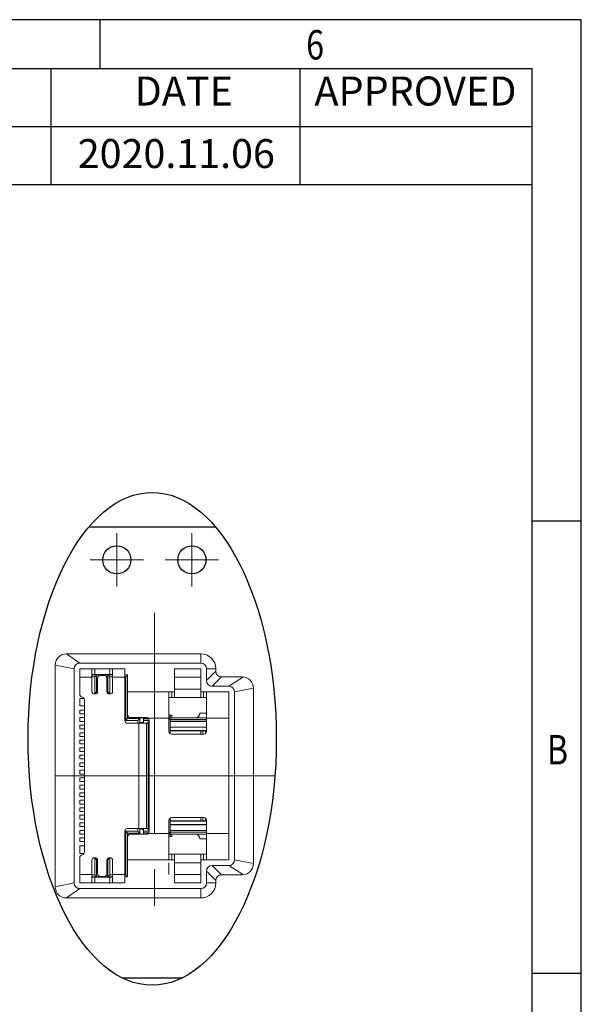
# Model space of a CAD drawing. Units: millimetres. Extents: x 88 to 404, y -667 to -615.
# Drawn here: x 389 to 404, y -642 to -616 of the extents above; entities that cross this region are included whole.
import ezdxf

# ---------------------------------------------------------------- set-up
doc = ezdxf.new("R2010")
doc.units = ezdxf.units.MM
doc.header["$LTSCALE"] = 30.734
doc.linetypes.add('CENTER2', pattern=[28.575, 19.05, -3.175, 3.175, -3.175])
doc.layers.get('0').update_dxf_attribs({"linetype": 'CONTINUOUS'})
doc.layers.add('CENTER', color=1, linetype='CENTER2', lineweight=9)
doc.styles.add('ROMAND', font='romand__.ttf', dxfattribs={"width": 0.8})
doc.styles.get("Standard").update_dxf_attribs({"font": 'txt', "width": 0.8})
doc.styles.add('TEXTSTYLE_1', font='gdt', dxfattribs={"width": 0.8})
doc.styles.add('宋体', font='txt')

# ---------------------------------------------------------------- blocks, each defined once
blk = doc.blocks.new('成品图框')
for p, q in [((1169.354, 45.473), (1097.653, 45.473)), ((1156.531, 45.473), (1156.531, 44.164)), ((1169.354, -5.294), (1169.354, 45.473)), ((1168.045, 44.164), (1098.962, 44.164)), ((1155.226, 44.164), (1155.226, 41.088)), ((1161.854, 44.164), (1161.854, 41.088)), ((1168.045, -3.985), (1168.045, 44.164)), ((1133.504, 42.626), (1168.047, 42.626)), ((1133.504, 41.088), (1168.047, 41.088)), ((1169.354, 32.127), (1168.045, 32.127)), ((1169.354, 20.089), (1168.045, 20.089))]:
    blk.add_line(p, q)
at = {"style": 'TEXTSTYLE_1', "width": 0.8}
for s, p in [('6', (1162.027, 44.413)), ('B', (1168.438, 25.65))]:
    blk.add_text(s, height=0.785, dxfattribs=at).set_placement(p)
at = {"char_height": 0.7727, "attachment_point": 5, "style": '宋体'}
for s, insert, width in [('DATE', (1158.767, 43.474), 4.6363), ('APPROVED', (1164.937, 43.474), 7.70269)]:
    blk.add_mtext(s, dxfattribs=dict(at, insert=insert, width=width))

msp = doc.modelspace()

# ---------------------------------------------------------------- linework, layer by layer
at = {"color": 7}
for p, q in [((390.5513, -629.0431), (393.9263, -629.0431)), ((391.4349, -641.0431), (393.0427, -641.0431))]:
    msp.add_line(p, q, dxfattribs=at)
at = {"color": 7, "linetype": 'Continuous', "lineweight": 15}
for p, q in [((393.5336, -632.4181), (389.9586, -632.4181)), ((390.3086, -632.6681), (389.9586, -632.4181)), ((390.3086, -632.6681), (389.9586, -632.4181)), ((393.5336, -632.6681), (393.5336, -632.4181)), ((389.6586, -632.7181), (389.6586, -638.6181)), ((390.1586, -632.8181), (389.6586, -632.7181)), ((390.1586, -632.8181), (389.6586, -632.7181)), ((390.1586, -632.8181), (390.1586, -638.5181)), ((393.5336, -632.6681), (390.3086, -632.6681)), ((390.7086, -632.8181), (390.3086, -632.8181)), ((390.3086, -633.0431), (390.3086, -632.8181)), ((390.6336, -632.831), (390.6336, -633.0431)), ((390.7086, -632.8181), (390.7086, -632.9681)), ((391.1086, -632.8181), (390.7086, -632.8181)), ((391.5086, -632.8181), (391.1086, -632.8181)), ((391.1086, -632.9681), (391.1086, -632.8181)), ((391.1836, -633.0431), (391.1836, -632.831)), ((391.5086, -633.0431), (391.5086, -632.8181)), ((392.8336, -632.8181), (393.5336, -632.8181)), ((392.8336, -633.0431), (392.8336, -632.8181)), ((393.5336, -633.0431), (393.5336, -632.8181)), ((393.6836, -633.1331), (393.6836, -632.8181)), ((393.6836, -632.8181), (393.9336, -632.8181)), ((393.9336, -632.8831), (393.6836, -633.1331)), ((393.9336, -632.8831), (393.9336, -632.8181)), ((390.6336, -633.0431), (390.3086, -633.0431)), ((390.3086, -633.0431), (390.3086, -633.4952)), ((390.7086, -633.0304), (390.6336, -633.0304)), ((390.6336, -633.0431), (390.6336, -633.4181)), ((390.6429, -632.9804), (390.7586, -632.9804)), ((391.1086, -632.9681), (390.7086, -632.9681)), ((390.7086, -633.0304), (390.7586, -632.9804)), ((390.7086, -633.4804), (390.7086, -633.0304)), ((390.7586, -632.9804), (390.7586, -633.4304)), ((391.0586, -632.9804), (390.7586, -632.9804)), ((390.7836, -633.0681), (390.7836, -633.4181)), ((390.9586, -632.9931), (390.8586, -632.9931)), ((391.0336, -633.4181), (391.0336, -633.0681)), ((391.0586, -632.9804), (391.1086, -633.0304)), ((391.0586, -632.9804), (391.1753, -632.9804)), ((391.0586, -633.4304), (391.0586, -632.9804)), ((391.1086, -633.0304), (391.1086, -633.4804)), ((391.1836, -633.0304), (391.1086, -633.0304)), ((391.1836, -633.4181), (391.1836, -633.0431)), ((391.5086, -633.0431), (391.1836, -633.0431)), ((391.5086, -632.9804), (391.5836, -632.9804)), ((391.5336, -633.0304), (391.5086, -633.0304)), ((391.5086, -634.1931), (391.5086, -633.0431)), ((391.5336, -633.0304), (391.5836, -632.9804)), ((391.5336, -634.1929), (391.5336, -633.0304)), ((391.5836, -632.9804), (391.5836, -634.1429)), ((392.8336, -633.3581), (392.8336, -633.0431)), ((392.8336, -633.0431), (393.5336, -633.0431)), ((393.5336, -633.3581), (393.5336, -633.0431)), ((394.0836, -633.0331), (393.8336, -633.2831)), ((394.0836, -633.0331), (394.6336, -633.0331)), ((394.2836, -633.2831), (394.6711, -633.0355)), ((390.7586, -633.2804), (390.7836, -633.2804)), ((391.0336, -633.2804), (391.0586, -633.2804)), ((392.8336, -633.5831), (392.8336, -633.3581)), ((392.8336, -633.3581), (393.5336, -633.3581)), ((393.5336, -633.5831), (393.5336, -633.3581)), ((393.8336, -633.2831), (394.2836, -633.2831)), ((394.4336, -633.4331), (394.9336, -633.3331)), ((394.9336, -633.3331), (394.9336, -638.0031)), ((390.3086, -633.8054), (390.3086, -633.6054)), ((390.4234, -633.6054), (390.3086, -633.6054)), ((390.4336, -637.6931), (390.4336, -633.6431)), ((390.7586, -633.4304), (390.7086, -633.4804)), ((390.7086, -633.4804), (390.7505, -633.4804)), ((391.1086, -633.4804), (391.0586, -633.4304)), ((391.0668, -633.4804), (391.1086, -633.4804)), ((391.5836, -633.4331), (392.7027, -633.4331)), ((392.6836, -633.4349), (392.6836, -634.1331)), ((392.7027, -633.4331), (392.7586, -633.4331)), ((392.7586, -633.5831), (392.7027, -633.5831)), ((392.7586, -633.4331), (392.7586, -633.5831)), ((392.8336, -633.4331), (392.7586, -633.4331)), ((392.7586, -633.5831), (392.8336, -633.5831)), ((392.8336, -633.5831), (393.5336, -633.5831)), ((393.5336, -633.4331), (393.6086, -633.4331)), ((393.6086, -633.5831), (393.5336, -633.5831)), ((393.6086, -633.4331), (393.6086, -633.5831)), ((393.6086, -633.4331), (393.6645, -633.4331)), ((393.6645, -633.5831), (393.6086, -633.5831)), ((393.6645, -633.4331), (394.2836, -633.4331)), ((393.6836, -634.1331), (393.6836, -633.4349)), ((394.2836, -633.4331), (394.2836, -634.1331)), ((394.4336, -633.4331), (394.4336, -637.9031)), ((390.3086, -633.8054), (390.4336, -633.8054)), ((390.3086, -633.9179), (390.3086, -634.0179)), ((390.4336, -633.9179), (390.3086, -633.9179)), ((390.3086, -634.0179), (390.4336, -634.0179)), ((390.3086, -634.1179), (390.3086, -634.2179)), ((390.4336, -634.1179), (390.3086, -634.1179)), ((391.5336, -634.1929), (391.5836, -634.1429)), ((391.8586, -634.1929), (391.5336, -634.1929)), ((391.5836, -634.1429), (391.9086, -634.1429)), ((391.6586, -634.1181), (391.6586, -634.1213)), ((391.6586, -634.1181), (392.0836, -634.1181)), ((391.6586, -634.1213), (392.0836, -634.1213)), ((391.8586, -634.1929), (391.9086, -634.1429)), ((391.8586, -634.2681), (391.8586, -634.1929)), ((391.9086, -634.1429), (391.9086, -634.1213)), ((391.9086, -634.1429), (391.9086, -634.2681)), ((392.0086, -634.1529), (392.0086, -634.1213)), ((392.0086, -634.1954), (392.0086, -634.1529)), ((392.1448, -634.1529), (392.0086, -634.1529)), ((392.0086, -634.1954), (392.0086, -634.2454)), ((392.1586, -634.1954), (392.0086, -634.1954)), ((392.0836, -634.1213), (392.0836, -634.1181)), ((392.1286, -634.1331), (392.6836, -634.1331)), ((392.1586, -637.1431), (392.1586, -634.1931)), ((392.6836, -634.0554), (392.7586, -634.0554)), ((392.6836, -634.0556), (392.7186, -634.0556)), ((392.6836, -634.1331), (392.6836, -634.4831)), ((392.7186, -634.1176), (392.7186, -634.0556)), ((392.7186, -634.5466), (392.7186, -634.1176)), ((392.7186, -634.1204), (393.6836, -634.1204)), ((392.7186, -634.1704), (393.6836, -634.1704)), ((392.7586, -634.0554), (392.7586, -634.1204)), ((393.5086, -633.9954), (393.6836, -633.9954)), ((393.6836, -634.4831), (393.6836, -634.1331)), ((393.6836, -634.1331), (394.2836, -634.1331)), ((394.2836, -634.1331), (394.2836, -637.2031)), ((390.3086, -634.2179), (390.4336, -634.2179)), ((390.3086, -634.3179), (390.3086, -634.4179)), ((390.4336, -634.3179), (390.3086, -634.3179)), ((390.3086, -634.4179), (390.4336, -634.4179)), ((391.8836, -634.2681), (391.5836, -634.2681)), ((391.8836, -634.2681), (391.8836, -637.0681)), ((392.0836, -634.2681), (391.8836, -634.2681)), ((391.9938, -634.2454), (391.9086, -634.2454)), ((391.9867, -634.2554), (392.0076, -634.2554)), ((392.0836, -634.2681), (392.0836, -637.0681)), ((392.1336, -634.249), (392.1336, -637.0872)), ((393.6836, -634.2104), (392.7186, -634.2104)), ((392.7186, -634.2179), (393.6836, -634.2179)), ((393.6836, -634.3679), (392.7186, -634.3679)), ((392.7186, -634.3754), (393.6836, -634.3754)), ((390.3086, -634.6179), (390.3086, -634.5179)), ((390.3086, -634.5179), (390.4336, -634.5179)), ((390.3086, -634.6179), (390.4336, -634.6179)), ((390.3086, -634.8179), (390.3086, -634.7179)), ((390.4336, -634.7179), (390.3086, -634.7179)), ((393.6736, -634.4604), (392.7186, -634.4604)), ((392.7186, -634.4679), (393.5298, -634.4679)), ((392.7586, -634.5581), (393.6086, -634.5581)), ((393.5298, -634.4679), (393.5855, -634.4679)), ((393.5298, -634.5581), (393.5298, -634.4679)), ((393.5855, -634.4679), (393.6586, -634.4679)), ((393.5855, -634.4679), (393.5855, -634.5581)), ((393.6586, -634.4679), (393.6586, -634.539)), ((393.6736, -634.5205), (393.6736, -634.4604)), ((390.3086, -634.8179), (390.4336, -634.8179)), ((390.3086, -635.0179), (390.3086, -634.9179)), ((390.4336, -634.9179), (390.3086, -634.9179)), ((390.3086, -635.0179), (390.4336, -635.0179)), ((390.3086, -635.2179), (390.3086, -635.1179)), ((390.4336, -635.1179), (390.3086, -635.1179)), ((390.3086, -635.2179), (390.4336, -635.2179)), ((390.3086, -635.4179), (390.3086, -635.3179)), ((390.4336, -635.3179), (390.3086, -635.3179)), ((390.3086, -635.4179), (390.4336, -635.4179)), ((390.3086, -635.6179), (390.3086, -635.5179)), ((390.4336, -635.5179), (390.3086, -635.5179)), ((390.3086, -635.6179), (390.4336, -635.6179)), ((390.3086, -635.8179), (390.3086, -635.7179)), ((390.4336, -635.7179), (390.3086, -635.7179)), ((390.3086, -635.8179), (390.4336, -635.8179)), ((390.3086, -636.0179), (390.3086, -635.9179)), ((390.4336, -635.9179), (390.3086, -635.9179)), ((390.3086, -636.0179), (390.4336, -636.0179)), ((390.3086, -636.2179), (390.3086, -636.1179)), ((390.4336, -636.1179), (390.3086, -636.1179)), ((390.3086, -636.2179), (390.4336, -636.2179)), ((390.3086, -636.4179), (390.3086, -636.3179)), ((390.4336, -636.3179), (390.3086, -636.3179)), ((390.3086, -636.4179), (390.4336, -636.4179)), ((390.3086, -636.6179), (390.3086, -636.5179)), ((390.4336, -636.5179), (390.3086, -636.5179)), ((390.3086, -636.6179), (390.4336, -636.6179)), ((390.3086, -636.8179), (390.3086, -636.7179)), ((390.4336, -636.7179), (390.3086, -636.7179)), ((392.7186, -637.2181), (392.7186, -636.7897)), ((393.6086, -636.7781), (392.7586, -636.7781)), ((393.5298, -636.8679), (393.5298, -636.7781)), ((393.5855, -636.7781), (393.5855, -636.8679)), ((393.6586, -636.7972), (393.6586, -636.8679)), ((393.6736, -636.8754), (393.6736, -636.8157)), ((390.4336, -636.8179), (390.3086, -636.8179)), ((390.4336, -636.9179), (390.3086, -636.9179)), ((390.3086, -636.9179), (390.3086, -637.0179)), ((390.3086, -637.0179), (390.4336, -637.0179)), ((391.8836, -637.0681), (391.5836, -637.0681)), ((391.8586, -637.1429), (391.8586, -637.0681)), ((392.0836, -637.0681), (391.8836, -637.0681)), ((391.9086, -637.0681), (391.9086, -637.1929)), ((392.6836, -636.8531), (392.6836, -637.2031)), ((393.5298, -636.8679), (392.7186, -636.8679)), ((392.7186, -636.8754), (393.6736, -636.8754)), ((393.6836, -636.9604), (392.7186, -636.9604)), ((392.7186, -636.9679), (393.6836, -636.9679)), ((393.5855, -636.8679), (393.5298, -636.8679)), ((393.6586, -636.8679), (393.5855, -636.8679)), ((393.6836, -637.2031), (393.6836, -636.8531)), ((390.3086, -637.1179), (390.3086, -637.2179)), ((390.4336, -637.1179), (390.3086, -637.1179)), ((390.3086, -637.2179), (390.4336, -637.2179)), ((390.3086, -637.3179), (390.3086, -637.4179)), ((390.4336, -637.3179), (390.3086, -637.3179)), ((391.5086, -637.1431), (391.5086, -638.2931)), ((391.5336, -637.1429), (391.8586, -637.1429)), ((391.5336, -638.3054), (391.5336, -637.1429)), ((391.5336, -637.1429), (391.5836, -637.1929)), ((391.5836, -637.1929), (391.5836, -638.3554)), ((391.9086, -637.1929), (391.5836, -637.1929)), ((391.6586, -637.2149), (391.6586, -637.2181)), ((392.0836, -637.2149), (391.6586, -637.2149)), ((392.0836, -637.2181), (391.6586, -637.2181)), ((391.8586, -637.1429), (391.9086, -637.1929)), ((391.9938, -637.0904), (391.9086, -637.0904)), ((391.9086, -637.2149), (391.9086, -637.1929)), ((391.9867, -637.0804), (392.0076, -637.0804)), ((392.0086, -637.0904), (392.0086, -637.1404)), ((392.0086, -637.1404), (392.1586, -637.1404)), ((392.0086, -637.1404), (392.0086, -637.1829)), ((392.0086, -637.1829), (392.0086, -637.2149)), ((392.1451, -637.1829), (392.0086, -637.1829)), ((392.0836, -637.2181), (392.0836, -637.2149)), ((392.1286, -637.2031), (392.6836, -637.2031)), ((392.6836, -637.2031), (392.6836, -637.9013)), ((392.6836, -637.2801), (392.7186, -637.2801)), ((392.7586, -637.2804), (392.6836, -637.2804)), ((393.6836, -637.1179), (392.7186, -637.1179)), ((392.7186, -637.1254), (393.6836, -637.1254)), ((393.6836, -637.1654), (392.7186, -637.1654)), ((393.6836, -637.2154), (392.7186, -637.2154)), ((392.7186, -637.2801), (392.7186, -637.2181)), ((392.7586, -637.2154), (392.7586, -637.2804)), ((393.6836, -637.3404), (393.5086, -637.3404)), ((393.6836, -637.2031), (394.2836, -637.2031)), ((393.6836, -637.9013), (393.6836, -637.2031)), ((394.2836, -637.2031), (394.2836, -637.9031)), ((390.3086, -637.4179), (390.4336, -637.4179)), ((390.3086, -637.7304), (390.3086, -637.5304)), ((390.4336, -637.5304), (390.3086, -637.5304)), ((390.3086, -637.7304), (390.4237, -637.7304)), ((390.3086, -637.841), (390.3086, -638.2931)), ((390.7086, -638.3054), (390.7086, -637.8554)), ((390.7497, -637.8554), (390.7086, -637.8554)), ((390.7086, -637.8554), (390.7586, -637.9054)), ((391.0586, -637.9054), (391.1086, -637.8554)), ((391.1086, -637.8554), (391.0676, -637.8554)), ((391.1086, -637.8554), (391.1086, -638.3054)), ((392.7027, -637.7531), (392.7586, -637.7531)), ((392.7586, -637.9031), (392.7586, -637.7531)), ((392.7586, -637.7531), (392.8336, -637.7531)), ((392.8336, -637.7531), (392.8336, -637.9781)), ((392.8336, -637.7531), (393.5336, -637.7531)), ((393.5336, -637.7531), (393.5336, -637.9781)), ((393.5336, -637.7531), (393.6086, -637.7531)), ((393.6086, -637.9031), (393.6086, -637.7531)), ((393.6086, -637.7531), (393.6645, -637.7531)), ((390.6336, -637.9181), (390.6336, -638.2931)), ((390.7586, -637.9054), (390.7586, -638.3554)), ((390.7836, -638.0554), (390.7586, -638.0554)), ((390.7836, -637.9181), (390.7836, -638.2681)), ((391.0336, -638.2681), (391.0336, -637.9181)), ((391.0586, -638.0554), (391.0336, -638.0554)), ((391.0586, -638.3554), (391.0586, -637.9054)), ((391.1836, -638.2931), (391.1836, -637.9181)), ((391.5836, -637.9031), (392.7027, -637.9031)), ((392.6836, -637.9781), (392.6836, -638.2931)), ((392.7586, -637.9031), (392.7027, -637.9031)), ((392.8336, -637.9031), (392.7586, -637.9031)), ((392.8336, -637.9781), (393.5336, -637.9781)), ((392.8336, -637.9781), (392.8336, -638.2931)), ((393.6086, -637.9031), (393.5336, -637.9031)), ((393.5336, -637.9781), (393.5336, -638.2931)), ((393.6645, -637.9031), (393.6086, -637.9031)), ((393.6645, -637.9031), (394.2836, -637.9031)), ((393.8336, -638.0531), (394.2836, -638.0531)), ((394.0836, -638.3031), (393.8336, -638.0531)), ((394.2836, -638.0531), (394.6711, -638.3008)), ((394.4336, -637.9031), (394.9336, -638.0031)), ((390.6336, -638.2931), (390.3086, -638.2931)), ((390.3086, -638.2931), (390.3086, -638.5181)), ((390.6336, -638.5052), (390.6336, -638.2931)), ((390.6336, -638.3054), (390.7086, -638.3054)), ((390.7586, -638.3554), (390.6414, -638.3554)), ((390.7586, -638.3554), (390.7086, -638.3054)), ((390.7086, -638.3681), (390.7086, -638.5181)), ((390.7086, -638.3681), (391.1086, -638.3681)), ((390.7586, -638.3554), (391.0586, -638.3554)), ((390.8586, -638.3431), (390.9586, -638.3431)), ((391.1086, -638.3054), (391.0586, -638.3554)), ((391.1748, -638.3554), (391.0586, -638.3554)), ((391.1086, -638.3054), (391.1836, -638.3054)), ((391.1086, -638.5181), (391.1086, -638.3681)), ((391.5086, -638.2931), (391.1836, -638.2931)), ((391.1836, -638.2931), (391.1836, -638.5052)), ((391.5086, -638.2931), (391.5086, -638.5181)), ((391.5086, -638.3054), (391.5336, -638.3054)), ((391.5836, -638.3554), (391.5086, -638.3554)), ((391.5336, -638.3054), (391.5836, -638.3554)), ((392.8336, -638.2931), (393.5336, -638.2931)), ((392.8336, -638.2931), (392.8336, -638.5181)), ((393.5336, -638.2931), (393.5336, -638.5181)), ((393.6836, -638.2031), (393.6836, -638.5181)), ((393.9336, -638.4531), (393.6836, -638.2031)), ((394.0836, -638.3031), (394.6336, -638.3031)), ((390.1586, -638.5181), (389.6586, -638.6181)), ((390.7086, -638.5181), (390.3086, -638.5181)), ((390.7086, -638.5181), (391.1086, -638.5181)), ((391.5086, -638.5181), (391.1086, -638.5181)), ((392.8336, -638.5181), (393.5336, -638.5181)), ((393.6836, -638.5181), (393.9336, -638.5181)), ((393.9336, -638.4531), (393.9336, -638.5181)), ((390.3086, -638.6681), (389.9586, -638.9181)), ((393.5336, -638.6681), (390.3086, -638.6681)), ((393.5336, -638.6681), (393.5336, -638.9181)), ((393.5336, -638.9181), (389.9586, -638.9181))]:
    msp.add_line(p, q, dxfattribs=at)
at = {"color": 7}
for centre in [(391.2961, -629.9181), (393.2961, -629.9181)]:
    msp.add_circle(centre, 0.375, dxfattribs=at)
at = {"color": 7, "linetype": 'Continuous', "lineweight": 15}
for centre, radius, start, end in [((389.9586, -632.7181), 0.3, 90, 180), ((393.5336, -632.8181), 0.4, 0, 90), ((390.3086, -632.8181), 0.15, 90, 180), ((393.5336, -632.8181), 0.15, 0, 90), ((394.0836, -632.8831), 0.15, 180, 270), ((390.8586, -633.0681), 0.075, 90, 180), ((390.9586, -633.0681), 0.075, 0, 90), ((393.8336, -633.1331), 0.15, 180, 270), ((394.6336, -633.3331), 0.3, 0, 90), ((394.2836, -633.4331), 0.15, 0, 90), ((390.3836, -633.4952), 0.075, 180, 260.40593), ((390.3586, -633.6431), 0.075, 0, 80.40593), ((390.7086, -633.4181), 0.075, 180, 270), ((390.7086, -633.4181), 0.075, 270, 0), ((391.1086, -633.4181), 0.075, 180, 270), ((391.1086, -633.4181), 0.075, 270, 0), ((391.5836, -634.1931), 0.075, 180, 270), ((392.0836, -634.1931), 0.075, 311.81031, 359.98684), ((392.8636, -634.2554), 0.2, 136.46885, 154.15807), ((393.3836, -633.9954), 0.125, 270, 0), ((391.9086, -634.1929), 0.1, 311.19246, 328.33176), ((391.9586, -634.2454), 0.05, 332.93486, 0), ((392.7586, -634.4831), 0.075, 180, 270), ((393.6086, -634.4831), 0.075, 270, 0), ((392.7586, -636.8531), 0.075, 90, 180), ((393.6086, -636.8531), 0.075, 0, 90), ((391.5836, -637.1431), 0.075, 90, 180), ((391.9086, -637.1429), 0.1, 31.66824, 48.37415), ((391.9586, -637.0904), 0.05, 0, 26.42314), ((392.0836, -637.1431), 0.075, 0.01316, 48.18969), ((392.8636, -637.0804), 0.2, 205.84193, 223.53115), ((393.3836, -637.3404), 0.125, 0, 90), ((390.3836, -637.841), 0.075, 99.59407, 180), ((390.3586, -637.6931), 0.075, 279.59407, 0), ((390.7086, -637.9181), 0.075, 90, 180), ((390.7086, -637.9181), 0.075, 0, 90), ((391.1086, -637.9181), 0.075, 90, 180), ((391.1086, -637.9181), 0.075, 0, 90), ((393.8336, -638.2031), 0.15, 90, 180), ((394.2836, -637.9031), 0.15, 270, 0), ((394.6336, -638.0031), 0.3, 270, 0), ((390.8586, -638.2681), 0.075, 180, 270), ((390.9586, -638.2681), 0.075, 270, 0), ((394.0836, -638.4531), 0.15, 90, 180), ((389.9586, -638.6181), 0.3, 180, 270), ((390.3086, -638.5181), 0.15, 180, 270), ((393.5336, -638.5181), 0.15, 270, 0), ((393.5336, -638.5181), 0.4, 270, 0)]:
    msp.add_arc(centre, radius, start, end, dxfattribs=at)
msp.add_ellipse((392.2388, -634.682), major_axis=(0, 6.5581), ratio=0.5039819)
for centre, start_param, end_param in [((392.0836, -634.1963), 4.7339135, 5.7149597), ((392.0836, -634.1931), 4.712389, 5.6396842), ((392.0836, -637.1399), 3.7098183, 4.6908644), ((392.0836, -637.1431), 3.7850938, 4.712389)]:
    msp.add_ellipse(centre, major_axis=(0, 0.075), ratio=0.9997704, start_param=start_param, end_param=end_param, dxfattribs=at)
for points, knots in [([(390.6336, -632.831), (390.6344, -632.8284), (390.6358, -632.8234), (390.648, -632.8197), (390.6662, -632.8183), (390.6874, -632.8181), (390.7022, -632.8181), (390.7086, -632.8181)], [0, 0, 0, 0, 0.211293, 0.4229087, 0.6286473, 0.8365769, 1, 1, 1, 1]), ([(391.1086, -632.8181), (391.1171, -632.8181), (391.1339, -632.8181), (391.1563, -632.8184), (391.1731, -632.8204), (391.1823, -632.8246), (391.1832, -632.829), (391.1836, -632.831)], [0, 0, 0, 0, 0.21200552, 0.42403547, 0.63502037, 0.8420439, 1, 1, 1, 1]), ([(390.7086, -632.9681), (390.7003, -632.9681), (390.6836, -632.9681), (390.6615, -632.9691), (390.6459, -632.9744), (390.6376, -632.9853), (390.6343, -633.0007), (390.6336, -633.0202), (390.6336, -633.0353), (390.6336, -633.0431)], [0, 0, 0, 0, 0.15688173, 0.31393358, 0.46452697, 0.59462811, 0.71735077, 0.85229837, 1, 1, 1, 1]), ([(391.1836, -633.0431), (391.1837, -633.0348), (391.1837, -633.018), (391.1827, -632.996), (391.1774, -632.9804), (391.1664, -632.9721), (391.1511, -632.9688), (391.1316, -632.9681), (391.1165, -632.9681), (391.1086, -632.9681)], [0, 0, 0, 0, 0.156883, 0.3139334, 0.4645265, 0.5946283, 0.7173511, 0.8522971, 1, 1, 1, 1]), ([(392.6836, -633.4349), (392.6845, -633.4344), (392.6861, -633.4334), (392.6954, -633.4331), (392.7018, -633.4331), (392.7027, -633.4331)], [0, 0, 0, 0, 0.4601494, 0.9203184, 1, 1, 1, 1]), ([(392.7027, -633.5831), (392.6978, -633.5832), (392.6878, -633.5833), (392.6839, -633.5844), (392.6837, -633.5853), (392.6836, -633.5854)], [0, 0, 0, 0, 0.45890707, 0.91784734, 1, 1, 1, 1]), ([(393.6645, -633.4331), (393.6695, -633.4332), (393.6795, -633.4333), (393.6834, -633.4341), (393.6836, -633.4348), (393.6836, -633.4349)], [0, 0, 0, 0, 0.460146, 0.9203132, 1, 1, 1, 1]), ([(393.6836, -633.5854), (393.6828, -633.5847), (393.6812, -633.5835), (393.6719, -633.5831), (393.6655, -633.5831), (393.6645, -633.5831)], [0, 0, 0, 0, 0.45891, 0.9178544, 1, 1, 1, 1]), ([(391.5836, -634.0432), (391.5845, -634.0516), (391.5861, -634.0683), (391.599, -634.0908), (391.6179, -634.1077), (391.639, -634.1168), (391.653, -634.1177), (391.6586, -634.1181)], [0, 0, 0, 0, 0.21434721, 0.4287303, 0.642473, 0.85649695, 1, 1, 1, 1]), ([(391.6586, -634.1213), (391.6502, -634.1205), (391.6334, -634.1188), (391.6109, -634.1059), (391.594, -634.087), (391.5849, -634.0659), (391.584, -634.052), (391.5836, -634.0465)], [0, 0, 0, 0, 0.2142576, 0.4285192, 0.642604, 0.8559968, 1, 1, 1, 1]), ([(391.9938, -634.2454), (391.9986, -634.2358), (392.0071, -634.219), (392.0082, -634.2007), (392.0086, -634.1929)], [0, 0, 0, 0, 0.57301193, 1, 1, 1, 1]), ([(392.0836, -634.1181), (392.0921, -634.1189), (392.1084, -634.1203), (392.1221, -634.129), (392.1286, -634.1331)], [0, 0, 0, 0, 0.5240034, 1, 1, 1, 1]), ([(392.124, -634.1331), (392.1165, -634.1292), (392.1037, -634.1225), (392.0894, -634.1217), (392.0836, -634.1213)], [0, 0, 0, 0, 0.5929736, 1, 1, 1, 1]), ([(392.1336, -634.249), (392.1293, -634.2524), (392.1205, -634.2593), (392.1063, -634.265), (392.0945, -634.2675), (392.0864, -634.2681), (392.0838, -634.2681), (392.0837, -634.2681), (392.0836, -634.2681)], [0, 0, 0, 0, 0.1999741, 0.4009517, 0.5829262, 0.7668067, 0.9635014, 1, 1, 1, 1]), ([(392.0836, -637.0681), (392.0842, -637.0681), (392.0853, -637.0681), (392.0938, -637.0686), (392.1059, -637.071), (392.1194, -637.0767), (392.1286, -637.0828), (392.133, -637.0867), (392.1336, -637.0872)], [0, 0, 0, 0, 0.2022672, 0.4046321, 0.6031192, 0.7879684, 0.968974, 1, 1, 1, 1]), ([(391.5836, -637.2898), (391.5845, -637.2814), (391.5861, -637.2648), (391.5989, -637.2423), (391.6178, -637.2254), (391.6389, -637.2162), (391.653, -637.2153), (391.6586, -637.2149)], [0, 0, 0, 0, 0.2141313, 0.4283207, 0.641478, 0.8550833, 1, 1, 1, 1]), ([(391.6586, -637.2181), (391.6502, -637.2189), (391.6333, -637.2206), (391.6109, -637.2335), (391.5939, -637.2525), (391.5849, -637.2736), (391.584, -637.2875), (391.5836, -637.293)], [0, 0, 0, 0, 0.2144259, 0.4288538, 0.6431711, 0.8570609, 1, 1, 1, 1]), ([(392.0086, -637.1429), (392.0078, -637.1323), (392.0063, -637.1139), (391.9975, -637.0974), (391.9938, -637.0904)], [0, 0, 0, 0, 0.5730089, 1, 1, 1, 1]), ([(392.1286, -637.2031), (392.1214, -637.2076), (392.1076, -637.2162), (392.0914, -637.2175), (392.0836, -637.2181)], [0, 0, 0, 0, 0.52389703, 1, 1, 1, 1]), ([(392.0836, -637.2149), (392.0921, -637.2142), (392.1064, -637.2129), (392.1189, -637.206), (392.124, -637.2031)], [0, 0, 0, 0, 0.5929812, 1, 1, 1, 1]), ([(392.6836, -637.7508), (392.6845, -637.7515), (392.6861, -637.7528), (392.6954, -637.7531), (392.7018, -637.7531), (392.7027, -637.7531)], [0, 0, 0, 0, 0.4589105, 0.9178543, 1, 1, 1, 1]), ([(393.6645, -637.7531), (393.6695, -637.7531), (393.6795, -637.7529), (393.6834, -637.7518), (393.6836, -637.751), (393.6836, -637.7508)], [0, 0, 0, 0, 0.4589077, 0.9178474, 1, 1, 1, 1]), ([(392.7027, -637.9031), (392.6978, -637.9031), (392.6878, -637.903), (392.6839, -637.9021), (392.6837, -637.9014), (392.6836, -637.9013)], [0, 0, 0, 0, 0.4601454, 0.9203131, 1, 1, 1, 1]), ([(393.6836, -637.9013), (393.6828, -637.9018), (393.6812, -637.9029), (393.6719, -637.9031), (393.6655, -637.9031), (393.6645, -637.9031)], [0, 0, 0, 0, 0.4601488, 0.9203171, 1, 1, 1, 1]), ([(390.6336, -638.2931), (390.6336, -638.3015), (390.6336, -638.3182), (390.6346, -638.3402), (390.6399, -638.3559), (390.6509, -638.3641), (390.6662, -638.3675), (390.6857, -638.3682), (390.7008, -638.3681), (390.7086, -638.3681)], [0, 0, 0, 0, 0.1568818, 0.3139336, 0.4645256, 0.5946289, 0.7173508, 0.8522983, 1, 1, 1, 1]), ([(391.1086, -638.3681), (391.117, -638.3681), (391.1337, -638.3682), (391.1557, -638.3672), (391.1714, -638.3618), (391.1796, -638.3509), (391.183, -638.3356), (391.1837, -638.316), (391.1837, -638.301), (391.1836, -638.2931)], [0, 0, 0, 0, 0.1568831, 0.3139336, 0.4645269, 0.594628, 0.7173509, 0.8522984, 1, 1, 1, 1]), ([(390.7086, -638.5181), (390.7002, -638.5181), (390.6834, -638.5181), (390.6609, -638.5178), (390.6442, -638.5158), (390.635, -638.5117), (390.6341, -638.5072), (390.6336, -638.5052)], [0, 0, 0, 0, 0.21200595, 0.42403466, 0.63502, 0.84204358, 1, 1, 1, 1]), ([(391.1836, -638.5052), (391.1829, -638.5078), (391.1814, -638.5129), (391.1693, -638.5165), (391.1511, -638.518), (391.1298, -638.5181), (391.1151, -638.5181), (391.1086, -638.5181)], [0, 0, 0, 0, 0.2112928, 0.4229093, 0.6286478, 0.836579, 1, 1, 1, 1])]:
    msp.add_open_spline(points, degree=3, knots=knots, dxfattribs=at)
at = {"layer": 'CENTER', "color": 7, "linetype": 'CENTER2', "ltscale": 0.4}
for p, q in [((391.2961, -629.2103), (391.2961, -630.6259)), ((393.2961, -629.2103), (393.2961, -630.6259)), ((390.5883, -629.9181), (392.0039, -629.9181)), ((392.5883, -629.9181), (394.0039, -629.9181))]:
    msp.add_line(p, q, dxfattribs=at)
at = {"layer": 'CENTER', "color": 1, "linetype": 'CENTER2', "ltscale": 0.01}
for p, q in [((392.2961, -631.3245), (392.2961, -639.8712)), ((395.5064, -635.6681), (388.9712, -635.6681))]:
    msp.add_line(p, q, dxfattribs=at)

# ---------------------------------------------------------------- block references
msp.add_blockref('成品图框', (-765.688, -661.0138))

# ---------------------------------------------------------------- texts
at = {"ltscale": 0.2, "insert": (390.257, -618.719), "char_height": 0.77, "attachment_point": 1}
msp.add_mtext('{\\fSimSun|b0|i0|c134|p2;2020.11.06}', dxfattribs=at)
at = {"insert": (371.5622, -640.8671), "char_height": 0.7408155, "width": 36.947488, "attachment_point": 1, "style": 'ROMAND'}
msp.add_mtext("{\\fDFKai-SB|b0|i0|c136|p65;NOTE:\\P  1.\\fSimSun|b0|i0|c134|p2;每捲包裝數量及每箱裝箱數量如左\\fSimSun|b0|i0|c136|p2;下表格\\fDFKai-SB|b0|i0|c136|p65;.\\P\\fSimSun|b0|i0|c136|p2;\u3000\\fDFKai-SB|b0|i0|c136|p65;Packing q'ty of each reel & carton as below\\P\\fSimSun|b0|i0|c136|p2;\u3000\\fDFKai-SB|b0|i0|c136|p65;table shown.\\P  2.\\fSimSun|b0|i0|c136|p2;以上膠帶覆蓋下包裝帶經包裝機熱熔包裝\\fDFKai-SB|b0|i0|c136|p65;\\P  Use cover tape to cover and hot melt\\P  machine to seal up.\\P  \\fDFKai-SB|b0|i0|c134|p65;3\\fDFKai-SB|b0|i0|c136|p65;.\\fSimSun|b0|i0|c136|p2;將裝滿產品的卷盤放入紙箱并以膠帶封口\\fDFKai-SB|b0|i0|c136|p65;\\P  Put reels in the carton and use\\P  adhesive tape to seal up.}", dxfattribs=at)

doc.saveas('drawing.dxf')
